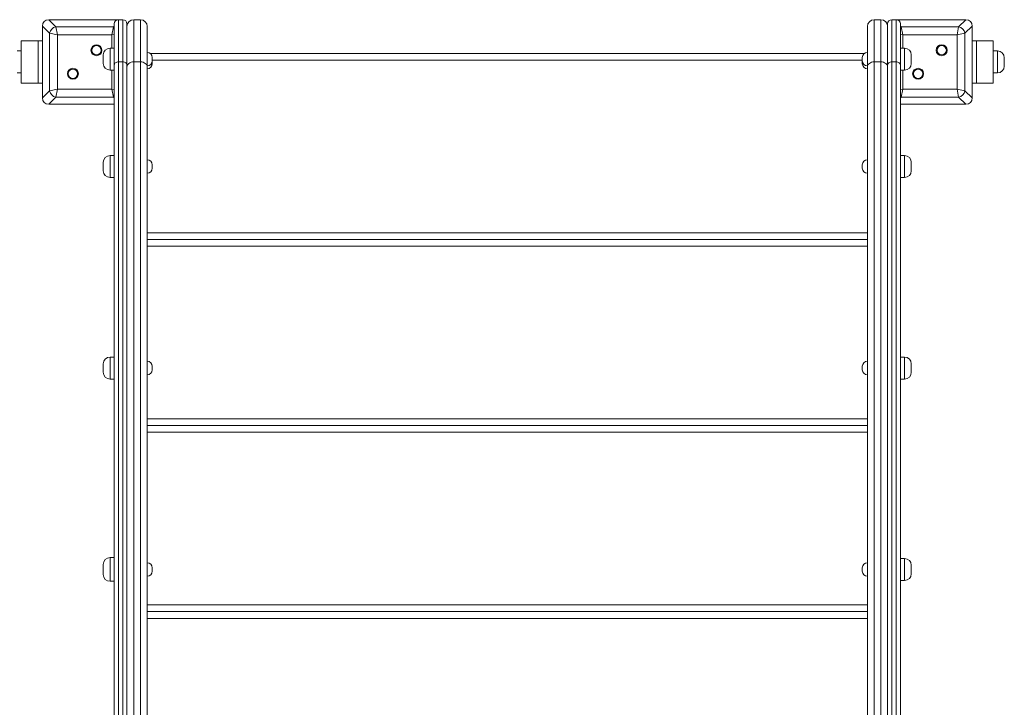
# Model space of a CAD drawing. Units: millimetres. Extents: x 16 to 186, y 8 to 274.
# Drawn here: x 85 to 104, y 138 to 152 of the extents above; entities that cross this region are included whole.
import ezdxf

# ---------------------------------------------------------------- set-up
doc = ezdxf.new("R2010")
doc.units = ezdxf.units.MM
doc.styles.add('SLDTEXTSTYLE0', font='TXT', dxfattribs={"width": 0.663})
doc.dimstyles.new('SLDDIMSTYLE1', dxfattribs={"dimtxt": 5, "dimasz": 3.302, "dimexe": 0, "dimexo": 0.0625, "dimgap": 1.25, "dimtad": 1, "dimtoh": 1, "dimdec": 0, "dimlfac": 60, "dimrnd": 1e-09, "dimzin": 12, "dimdsep": 46, "dimtxsty": 'SLDTEXTSTYLE0', "dimsah": 1, "dimcen": 0.09, "dimadec": 0, "dimazin": 0, "dimtfac": 1, "dimtdec": 0, "dimtofl": 0, "dimtmove": 0, "dimatfit": 3, "dimfxl": 1, "dimfrac": 2, "dimtolj": 1, "dimtzin": 12, "dimarcsym": 0})

# ---------------------------------------------------------------- blocks, each defined once
blk = doc.blocks.new('*D4')
at = {"color": 7, "linetype": 'Continuous', "lineweight": 0}
for p, q in [((84.299, 151.932), (45.263, 151.932)), ((46.263, 50.872), (46.263, 151.932)), ((93.274, 50.872), (45.263, 50.872))]:
    blk.add_line(p, q, dxfattribs=at)
for points in [[(46.263, 151.932), (45.755, 148.63), (46.771, 148.63)], [(46.263, 50.872), (46.771, 54.174), (45.755, 54.174)]]:
    blk.add_solid(points, dxfattribs=at)
at = {"color": 7, "linetype": 'Continuous', "lineweight": 0, "insert": (39.818, 97.864), "char_height": 5, "attachment_point": 1, "rotation": 90, "style": 'SLDTEXTSTYLE0'}
blk.add_mtext('6060', dxfattribs=at)

msp = doc.modelspace()

# ---------------------------------------------------------------- linework, layer by layer
at = {"color": 7, "linetype": 'Continuous', "lineweight": 15}
for p, q in [((85.29902, 151.93167), (85.44109, 151.7896)), ((86.67373, 151.93167), (85.29902, 151.93167)), ((85.87373, 151.93167), (85.30706, 151.93167)), ((86.67373, 151.93167), (86.1404, 151.93167)), ((86.5904, 151.03816), (86.5904, 151.84834)), ((86.67373, 151.93167), (86.67373, 151.10072)), ((86.67373, 151.93167), (86.75706, 151.93167)), ((86.75706, 151.10072), (86.75706, 151.93167)), ((86.8404, 151.84834), (86.8404, 151.03816)), ((86.97373, 151.93167), (86.97373, 151.10072)), ((86.97373, 151.93167), (87.10706, 151.93167)), ((87.10706, 151.10072), (87.10706, 151.93167)), ((101.57373, 151.93167), (101.57373, 151.10072)), ((101.70706, 151.93167), (101.57373, 151.93167)), ((101.70706, 151.10072), (101.70706, 151.93167)), ((101.8404, 151.03816), (101.8404, 151.84834)), ((101.92373, 151.93167), (101.92373, 151.10072)), ((101.92373, 151.93167), (102.00706, 151.93167)), ((102.5404, 151.93167), (102.00706, 151.93167)), ((102.00706, 151.10072), (102.00706, 151.93167)), ((103.38177, 151.93167), (102.00706, 151.93167)), ((102.0904, 151.84834), (102.0904, 151.03816)), ((103.37373, 151.93167), (102.80706, 151.93167)), ((103.2397, 151.7896), (103.38177, 151.93167)), ((85.3158, 151.66431), (85.17373, 151.80638)), ((85.17373, 151.80638), (85.17373, 150.3903)), ((85.17373, 151.79834), (85.17373, 151.23167)), ((85.47242, 151.63299), (85.3158, 151.66431)), ((85.3158, 150.53237), (85.3158, 151.66431)), ((85.44109, 151.7896), (85.47242, 151.63299)), ((85.44109, 151.7896), (86.57303, 151.7896)), ((86.54171, 151.63299), (85.47242, 151.63299)), ((85.47242, 151.63299), (85.47242, 150.56369)), ((86.54171, 151.63299), (86.57303, 151.7896)), ((87.2404, 151.79834), (87.2404, 151.00062)), ((101.4404, 151.00062), (101.4404, 151.79834)), ((102.10776, 151.7896), (102.13908, 151.63299)), ((102.10776, 151.7896), (103.2397, 151.7896)), ((103.20838, 151.63299), (102.13908, 151.63299)), ((103.20838, 151.63299), (103.2397, 151.7896)), ((103.36499, 151.66431), (103.20838, 151.63299)), ((103.20838, 150.56369), (103.20838, 151.63299)), ((103.50706, 151.80638), (103.36499, 151.66431)), ((103.36499, 151.66431), (103.36499, 150.53237)), ((103.50706, 150.3903), (103.50706, 151.80638)), ((103.50706, 151.23167), (103.50706, 151.79834)), ((84.75706, 150.68167), (84.75706, 151.51501)), ((85.0904, 151.51501), (84.75706, 151.51501)), ((85.0904, 150.68167), (85.0904, 151.51501)), ((85.17373, 151.51501), (85.0904, 151.51501)), ((103.50706, 151.51501), (103.5904, 151.51501)), ((103.5904, 151.51501), (103.5904, 150.68167)), ((103.5904, 151.51501), (103.92373, 151.51501)), ((103.92373, 151.51501), (103.92373, 150.68167)), ((84.75706, 151.31501), (84.67373, 151.31501)), ((86.5904, 151.37029), (86.50706, 151.37029)), ((87.30291, 151.26501), (101.37788, 151.26501)), ((102.17373, 151.37029), (102.0904, 151.37029)), ((104.00706, 151.31501), (103.92373, 151.31501)), ((86.37373, 151.07029), (86.37373, 151.23695)), ((86.67373, 151.10072), (86.67373, 135.38662)), ((86.67373, 151.10072), (86.75706, 151.10072)), ((86.75706, 135.38662), (86.75706, 151.10072)), ((86.97373, 151.10072), (86.97373, 135.38662)), ((87.10706, 151.10072), (86.97373, 151.10072)), ((87.10706, 135.38662), (87.10706, 151.10072)), ((87.3404, 151.18695), (87.3404, 151.12029)), ((87.3404, 151.12029), (87.3404, 151.06501)), ((101.3404, 151.12029), (101.3404, 151.18695)), ((101.3404, 151.06501), (101.3404, 151.12029)), ((101.57373, 151.10072), (101.57373, 135.38662)), ((101.57373, 151.10072), (101.70706, 151.10072)), ((101.70706, 135.38662), (101.70706, 151.10072)), ((101.92373, 151.10072), (101.92373, 135.38662)), ((101.92373, 151.10072), (102.00706, 151.10072)), ((102.00706, 135.38662), (102.00706, 151.10072)), ((102.30706, 151.23695), (102.30706, 151.07029)), ((104.1404, 151.18167), (104.1404, 151.01501)), ((84.67373, 150.88167), (84.75706, 150.88167)), ((85.17373, 150.96501), (85.17373, 150.39834)), ((86.50706, 150.93695), (86.5904, 150.93695)), ((86.5904, 135.32407), (86.5904, 151.03816)), ((86.8404, 151.03816), (86.8404, 135.32407)), ((87.2404, 151.00062), (87.2404, 135.28653)), ((101.4404, 135.28653), (101.4404, 151.00062)), ((101.8404, 135.32407), (101.8404, 151.03816)), ((102.0904, 151.03816), (102.0904, 135.32407)), ((102.0904, 150.93695), (102.17373, 150.93695)), ((103.50706, 150.39834), (103.50706, 150.96501)), ((103.92373, 150.88167), (104.00706, 150.88167)), ((85.0904, 150.68167), (84.75706, 150.68167)), ((85.17373, 150.68167), (85.0904, 150.68167)), ((103.50706, 150.68167), (103.5904, 150.68167)), ((103.5904, 150.68167), (103.92373, 150.68167)), ((85.17373, 150.3903), (85.3158, 150.53237)), ((85.3158, 150.53237), (85.47242, 150.56369)), ((85.47242, 150.56369), (85.44109, 150.40708)), ((85.47242, 150.56369), (86.54171, 150.56369)), ((86.57303, 150.40708), (86.54171, 150.56369)), ((102.13908, 150.56369), (102.10776, 150.40708)), ((102.13908, 150.56369), (103.20838, 150.56369)), ((103.20838, 150.56369), (103.36499, 150.53237)), ((103.2397, 150.40708), (103.20838, 150.56369)), ((103.36499, 150.53237), (103.50706, 150.3903)), ((85.44109, 150.40708), (85.29902, 150.26501)), ((86.57303, 150.40708), (85.44109, 150.40708)), ((103.2397, 150.40708), (102.10776, 150.40708)), ((103.38177, 150.26501), (103.2397, 150.40708)), ((85.29902, 150.26501), (86.5904, 150.26501)), ((85.30706, 150.26501), (85.87373, 150.26501)), ((86.1404, 150.26501), (86.5904, 150.26501)), ((102.0904, 150.26501), (102.5404, 150.26501)), ((102.0904, 150.26501), (103.38177, 150.26501)), ((102.80706, 150.26501), (103.37373, 150.26501)), ((86.37373, 148.95423), (86.37373, 149.1209)), ((86.5904, 149.25423), (86.50706, 149.25423)), ((102.17373, 149.25423), (102.0904, 149.25423)), ((102.30706, 149.1209), (102.30706, 148.95423)), ((87.3404, 149.0709), (87.3404, 149.00423)), ((101.3404, 149.00423), (101.3404, 149.0709)), ((86.50706, 148.8209), (86.5904, 148.8209)), ((102.0904, 148.8209), (102.17373, 148.8209)), ((87.2404, 147.59852), (101.4404, 147.59852)), ((86.5904, 145.28297), (86.50706, 145.28297)), ((102.17373, 145.28297), (102.0904, 145.28297)), ((86.37373, 144.98297), (86.37373, 145.14964)), ((87.3404, 145.09964), (87.3404, 145.03297)), ((101.3404, 145.03297), (101.3404, 145.09964)), ((102.30706, 145.14964), (102.30706, 144.98297)), ((86.50706, 144.84964), (86.5904, 144.84964)), ((102.0904, 144.84964), (102.17373, 144.84964)), ((87.2404, 143.93204), (101.4404, 143.93204)), ((86.37373, 140.99505), (86.37373, 141.19505)), ((86.5904, 141.32838), (86.50706, 141.32838)), ((102.17373, 141.31172), (102.0904, 141.31172)), ((102.30706, 141.17838), (102.30706, 141.01172)), ((87.3404, 141.12838), (87.3404, 141.06172)), ((101.3404, 141.06172), (101.3404, 141.12838)), ((86.50706, 140.86172), (86.5904, 140.86172)), ((102.0904, 140.87838), (102.17373, 140.87838)), ((87.2404, 140.26555), (101.4404, 140.26555))]:
    msp.add_line(p, q, dxfattribs=at)
at = {"color": 8, "linetype": 'Continuous', "lineweight": 15}
for p, q in [((86.5904, 151.64272), (86.54171, 151.63299)), ((86.54171, 151.37029), (86.54171, 151.63299)), ((86.57303, 151.7896), (86.5904, 151.80697)), ((86.5904, 151.78638), (86.57303, 151.7896)), ((102.0904, 151.80697), (102.10776, 151.7896)), ((102.10776, 151.7896), (102.0904, 151.78638)), ((102.13908, 151.63299), (102.0904, 151.64272)), ((102.13908, 151.63299), (102.13908, 151.37029)), ((86.50706, 151.37029), (86.50706, 150.93695)), ((102.17373, 150.93695), (102.17373, 151.37029)), ((104.00706, 150.88167), (104.00706, 151.31501)), ((101.3404, 151.13167), (87.3404, 151.13167)), ((86.54171, 150.56369), (86.54171, 150.93695)), ((102.13908, 150.93695), (102.13908, 150.56369)), ((86.54171, 150.56369), (86.5904, 150.55396)), ((102.0904, 150.55396), (102.13908, 150.56369)), ((86.57303, 150.40708), (86.5904, 150.4103)), ((86.5904, 150.38971), (86.57303, 150.40708)), ((102.0904, 150.4103), (102.10776, 150.40708)), ((102.10776, 150.40708), (102.0904, 150.38971)), ((86.50706, 149.25423), (86.50706, 148.8209)), ((102.17373, 148.8209), (102.17373, 149.25423)), ((87.2404, 147.73167), (101.4404, 147.73167)), ((101.4404, 147.46519), (87.2404, 147.46519)), ((86.50706, 145.28297), (86.50706, 144.84964)), ((102.17373, 144.84964), (102.17373, 145.28297)), ((87.2404, 144.06519), (101.4404, 144.06519)), ((101.4404, 143.7987), (87.2404, 143.7987)), ((86.50706, 141.32838), (86.50706, 140.86172)), ((102.17373, 140.87838), (102.17373, 141.31172)), ((87.2404, 140.3987), (101.4404, 140.3987)), ((101.4404, 140.13222), (87.2404, 140.13222))]:
    msp.add_line(p, q, dxfattribs=at)
at = {"color": 7, "linetype": 'Continuous', "lineweight": 15, "flags": 128}
for points in [[(86.67373, 151.10072), (86.65747, 151.09952), (86.64184, 151.09596), (86.62743, 151.09017), (86.6148, 151.08239), (86.60444, 151.07291), (86.59674, 151.0621), (86.592, 151.05036), (86.5904, 151.03816)], [(86.8404, 151.03816), (86.8388, 151.05036), (86.83405, 151.0621), (86.82635, 151.07291), (86.81599, 151.08239), (86.80336, 151.09017), (86.78895, 151.09596), (86.77332, 151.09952), (86.75706, 151.10072)], [(86.97373, 151.10072), (86.94772, 151.09879), (86.92271, 151.0931), (86.89965, 151.08385), (86.87945, 151.0714), (86.86287, 151.05623), (86.85055, 151.03893), (86.84296, 151.02015), (86.8404, 151.00062)], [(87.10706, 151.10072), (87.13308, 151.09879), (87.15809, 151.0931), (87.18114, 151.08385), (87.20134, 151.0714), (87.21793, 151.05623), (87.23025, 151.03893), (87.23783, 151.02015), (87.2404, 151.00062)], [(101.4404, 151.00062), (101.44296, 151.02015), (101.45055, 151.03893), (101.46287, 151.05623), (101.47945, 151.0714), (101.49965, 151.08385), (101.52271, 151.0931), (101.54772, 151.09879), (101.57373, 151.10072)], [(101.70706, 151.10072), (101.73308, 151.09879), (101.75809, 151.0931), (101.78114, 151.08385), (101.80134, 151.0714), (101.81793, 151.05623), (101.83025, 151.03893), (101.83783, 151.02015), (101.8404, 151.00062)], [(101.92373, 151.10072), (101.90747, 151.09952), (101.89184, 151.09596), (101.87743, 151.09017), (101.8648, 151.08239), (101.85444, 151.07291), (101.84674, 151.0621), (101.842, 151.05036), (101.8404, 151.03816)], [(102.0904, 151.03816), (102.0888, 151.05036), (102.08405, 151.0621), (102.07635, 151.07291), (102.06599, 151.08239), (102.05336, 151.09017), (102.03895, 151.09596), (102.02332, 151.09952), (102.00706, 151.10072)]]:
    msp.add_lwpolyline(points, dxfattribs=at)
at = {"color": 7, "linetype": 'Continuous', "lineweight": 15}
for centre, radius in [((86.23932, 151.33059), 0.10833), ((102.90598, 151.33059), 0.10833), ((86.23932, 151.33059), 0.09167), ((102.90598, 151.33059), 0.09167), ((85.77481, 150.86609), 0.10833), ((85.77481, 150.86609), 0.09167), ((102.44148, 150.86609), 0.10833), ((102.44148, 150.86609), 0.09167)]:
    msp.add_circle(centre, radius, dxfattribs=at)
for centre, radius, start, end in [((86.67373, 151.84834), 0.08333, 90, 180), ((86.75706, 151.84834), 0.08333, 0, 90), ((86.97373, 151.79834), 0.13333, 90, 180), ((87.10706, 151.79834), 0.13333, 0, 90), ((101.57373, 151.79834), 0.13333, 90, 180), ((101.70706, 151.79834), 0.13333, 0, 90), ((101.92373, 151.84834), 0.08333, 90, 180), ((102.00706, 151.84834), 0.08333, 0, 90), ((85.46001, 151.64539), 0.14545, 97.474449, 172.525551), ((103.22078, 151.64539), 0.14545, 7.474449, 82.525551), ((86.50706, 151.23695), 0.13333, 90, 180), ((87.2404, 151.18695), 0.1, 0, 90), ((101.4404, 151.18695), 0.1, 90, 180), ((102.17373, 151.23695), 0.13333, 0, 90), ((104.00706, 151.18167), 0.13333, 0, 90), ((86.50706, 151.07029), 0.13333, 180, 270), ((87.2404, 151.12029), 0.1, 270, 0), ((87.2404, 151.06501), 0.1, 270, 0), ((101.4404, 151.12029), 0.1, 180, 270), ((101.4404, 151.06501), 0.1, 180, 270), ((102.17373, 151.07029), 0.13333, 270, 0), ((104.00706, 151.01501), 0.13333, 270, 0), ((85.46001, 150.55129), 0.14545, 187.474449, 262.525551), ((103.22078, 150.55129), 0.14545, 277.474449, 352.525551), ((86.50706, 149.1209), 0.13333, 90, 180), ((87.2404, 149.0709), 0.1, 0, 90), ((101.4404, 149.0709), 0.1, 90, 180), ((102.17373, 149.1209), 0.13333, 0, 90), ((86.50706, 148.95423), 0.13333, 180, 270), ((87.2404, 149.00423), 0.1, 270, 0), ((101.4404, 149.00423), 0.1, 180, 270), ((102.17373, 148.95423), 0.13333, 270, 0), ((86.50706, 145.14964), 0.13333, 90, 180), ((102.17373, 145.14964), 0.13333, 0, 90), ((87.2404, 145.09964), 0.1, 0, 90), ((87.2404, 145.03297), 0.1, 270, 0), ((101.4404, 145.09964), 0.1, 90, 180), ((101.4404, 145.03297), 0.1, 180, 270), ((86.50706, 144.98297), 0.13333, 180, 270), ((102.17373, 144.98297), 0.13333, 270, 0), ((86.50706, 141.19505), 0.13333, 90, 180), ((87.2404, 141.12838), 0.1, 0, 90), ((101.4404, 141.12838), 0.1, 90, 180), ((102.17373, 141.17838), 0.13333, 0, 90), ((86.50706, 140.99505), 0.13333, 180, 270), ((87.2404, 141.06172), 0.1, 270, 0), ((101.4404, 141.06172), 0.1, 180, 270), ((102.17373, 141.01172), 0.13333, 270, 0)]:
    msp.add_arc(centre, radius, start, end, dxfattribs=at)
for centre, major_axis in [((85.31562, 151.78978), (-0.10604, 0.10604)), ((103.36517, 151.78978), (0.10604, 0.10604)), ((85.31562, 150.4069), (-0.10604, -0.10604)), ((103.36517, 150.4069), (0.10604, -0.10604))]:
    msp.add_ellipse(centre, major_axis=major_axis, ratio=0.88912649, start_param=5.55641025, end_param=7.00996036, dxfattribs=at)

# ---------------------------------------------------------------- dimensions: what is measured, and where the dimension line sits
at = {"color": 7, "linetype": 'Continuous', "lineweight": 0}
dim = msp.add_linear_dim(base=(46.26295, 151.93167), p1=(94.27403, 50.8724), p2=(85.29902, 151.93167), angle=90, dimstyle='SLDDIMSTYLE1', dxfattribs=at)
dim.commit()
dim.dimension.update_dxf_attribs({"geometry": '*D4', "text_midpoint": (46.26295, 105.25214), "dimtype": 160})

doc.saveas('drawing.dxf')
